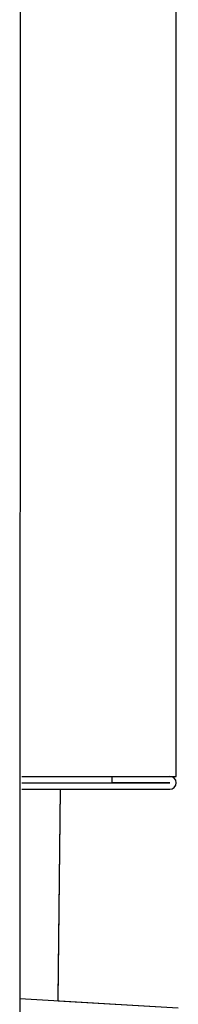
# Model space of a CAD drawing. Extents: x -500 to 1110, y -737 to 1173.
# Drawn here: x 316 to 331, y -178 to -85 of the extents above; entities that cross this region are included whole.
import ezdxf

# ---------------------------------------------------------------- set-up
doc = ezdxf.new("R2010")
doc.units = 0
doc.header["$LTSCALE"] = 20
doc.layers.add('DETAIL', color=5, linetype='CONTINUOUS')
doc.layers.add('OUTLINE', color=3, linetype='CONTINUOUS')

msp = doc.modelspace()

# ---------------------------------------------------------------- linework, layer by layer
at = {"layer": 'DETAIL', "color": 5, "linetype": 'CONTINUOUS'}
for p, q in [((331.130435, -156.304348), (331.130435, 427.456522)), ((316.311844, -259.565217), (316.521739, 260.652174)), ((316.521739, -156.304348), (330.521739, -156.304348)), ((325.043478, -156.304348), (325.043478, -156.913043)), ((330.521739, -156.304348), (331.130389, -156.304348)), ((316.521739, -156.913043), (330.521739, -156.913043)), ((316.521739, -157.521739), (330.521739, -157.521739)), ((319.964018, -177.339474), (320.173913, -157.521739)), ((330.521739, -156.913043), (325.043478, -156.913043)), ((316.311844, -177.339474), (331.328996, -178.235848))]:
    msp.add_line(p, q, dxfattribs=at)
msp.add_arc((330.521739, -156.913043), 0.608696, 270, 90, dxfattribs=at)
at = {"layer": 'OUTLINE', "color": 3, "linetype": 'CONTINUOUS'}
for p, q in [((331.130435, -156.304348), (331.130435, 427.456522)), ((330.521739, -156.304348), (331.130389, -156.304348)), ((319.96171, -177.557335), (320.173913, -157.521739)), ((320.173913, -157.521739), (330.521739, -157.521739)), ((319.96171, -177.557335), (331.328996, -178.235848))]:
    msp.add_line(p, q, dxfattribs=at)
msp.add_arc((330.521739, -156.913043), 0.608696, 270, 90, dxfattribs=at)

doc.saveas('drawing.dxf')
